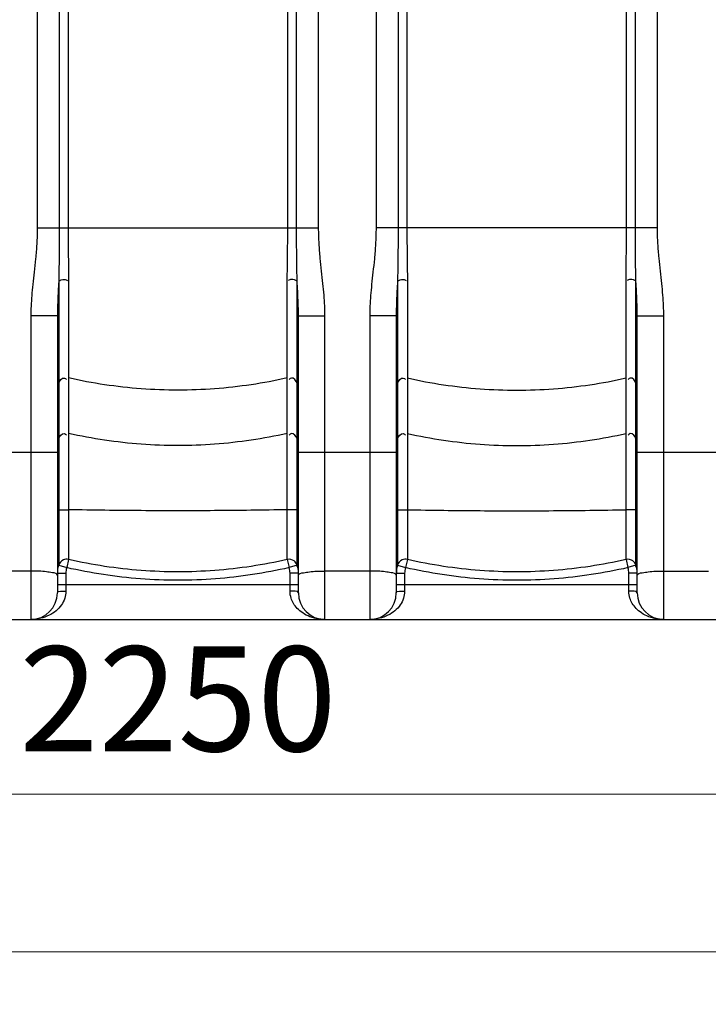
# Model space of a CAD drawing. Units: millimetres. Extents: x 8770 to 16008, y 38768 to 42833.
# Drawn here: x 11075 to 11568, y 40378 to 41082 of the extents above; entities that cross this region are included whole.
import ezdxf

# ---------------------------------------------------------------- set-up
doc = ezdxf.new("R2010")
doc.units = ezdxf.units.MM
doc.header["$LTSCALE"] = 2
doc.layers.add('ACO DIM', color=1, linetype='Continuous')
doc.layers.add('ACO DIM @ 30', color=1, linetype='Continuous')
doc.layers.add('körperlinien dünn', color=1, linetype='Continuous', lineweight=25)
doc.styles.add('ACO', font='trebuc.ttf', dxfattribs={"width": 0.8})
doc.styles.get("Standard").update_dxf_attribs({"font": 'simplex.shx'})
doc.dimstyles.new('ISO-25', dxfattribs={"dimtxt": 2.5, "dimasz": 2.5, "dimexe": 1.25, "dimexo": 0.625, "dimtad": 1, "dimtxsty": 'Standard', "dimcen": 2.5, "dimadec": 0, "dimazin": 0, "dimtfac": 1, "dimtmove": 0, "dimatfit": 3, "dimfxl": 1, "dimarcsym": 0})

# ---------------------------------------------------------------- blocks, each defined once
blk = doc.blocks.new('*D701')
at = {"layer": 'ACO DIM', "color": 0, "lineweight": 5, "transparency": 16777216}
for p, q in [((10186.79, 40642.38), (10186.79, 40490.63)), ((12431.79, 40642.38), (12431.79, 40490.63)), ((12356.79, 40528.13), (10261.79, 40528.13))]:
    blk.add_line(p, q, dxfattribs=at)
at = {"layer": 'ACO DIM', "color": 0, "transparency": 16777216}
for points in [[(10261.79, 40540.63), (10261.79, 40515.63), (10186.79, 40528.13)], [(12356.79, 40540.63), (12356.79, 40515.63), (12431.79, 40528.13)]]:
    blk.add_solid(points, dxfattribs=at)
at = {"layer": 'Defpoints', "color": 0, "transparency": 16777216}
for p in [(10186.79, 40661.13), (12431.79, 40661.13), (10186.79, 40528.13)]:
    blk.add_point(p, dxfattribs=at)
at = {"layer": 'ACO DIM', "color": 0, "lineweight": 5, "transparency": 16777216, "insert": (11188.04, 40596.29), "char_height": 75, "attachment_point": 5, "style": 'ACO'}
blk.add_mtext('\\A1;2250', dxfattribs=at)
blk = doc.blocks.new('*D702')
at = {"layer": 'ACO DIM', "color": 0, "lineweight": 5, "transparency": 16777216}
for p, q in [((11486.39, 42539.6), (13093.7, 42539.6)), ((13056.2, 40728.13), (13056.2, 42464.6)), ((11957.54, 40653.13), (13093.7, 40653.13))]:
    blk.add_line(p, q, dxfattribs=at)
at = {"layer": 'ACO DIM', "color": 0, "transparency": 16777216}
for points in [[(13043.7, 42464.6), (13068.7, 42464.6), (13056.2, 42539.6)], [(13043.7, 40728.13), (13068.7, 40728.13), (13056.2, 40653.13)]]:
    blk.add_solid(points, dxfattribs=at)
at = {"layer": 'Defpoints', "color": 0, "transparency": 16777216}
for p in [(11467.64, 42539.6), (13056.2, 42539.6), (11938.79, 40653.13)]:
    blk.add_point(p, dxfattribs=at)
at = {"layer": 'ACO DIM', "color": 0, "lineweight": 5, "transparency": 16777216, "insert": (12987.92, 41666.18), "char_height": 75, "attachment_point": 5, "rotation": 90, "style": 'ACO'}
blk.add_mtext('\\A1;1900', dxfattribs=at)
blk = doc.blocks.new('*D699')
at = {"layer": 'ACO DIM', "color": 0, "lineweight": 5, "transparency": 16777216}
for p, q in [((9477.29, 40699.38), (9477.29, 40377.66)), ((12431.79, 40642.38), (12431.79, 40377.66)), ((12356.79, 40415.16), (9552.29, 40415.16))]:
    blk.add_line(p, q, dxfattribs=at)
at = {"layer": 'ACO DIM', "color": 0, "transparency": 16777216}
for points in [[(9552.29, 40427.66), (9552.29, 40402.66), (9477.29, 40415.16)], [(12356.79, 40427.66), (12356.79, 40402.66), (12431.79, 40415.16)]]:
    blk.add_solid(points, dxfattribs=at)
at = {"layer": 'Defpoints', "color": 0, "transparency": 16777216}
for p in [(9477.29, 40718.13), (12431.79, 40661.13), (9477.29, 40415.16)]:
    blk.add_point(p, dxfattribs=at)
at = {"layer": 'ACO DIM', "color": 0, "lineweight": 5, "transparency": 16777216, "insert": (10954.54, 40483.44), "char_height": 75, "attachment_point": 5, "style": 'ACO'}
blk.add_mtext('\\A1;2950', dxfattribs=at)

msp = doc.modelspace()

# ---------------------------------------------------------------- linework, layer by layer
at = {"layer": 'körperlinien dünn'}
for p, q in [((11087.327, 41912.393), (11087.327, 40933.456)), ((11288.76, 40933.456), (11288.76, 41914.877)), ((11329.827, 41914.877), (11329.827, 40933.456)), ((11531.26, 40933.456), (11531.26, 41912.393)), ((11103.104, 41472.588), (11103.104, 40933.456)), ((11272.983, 40933.456), (11272.983, 41472.502)), ((11345.604, 41472.499), (11345.604, 40933.456)), ((11515.483, 40933.456), (11515.482, 41472.591)), ((11109.43, 41172.669), (11109.43, 40933.457)), ((11266.657, 40933.457), (11266.657, 41172.669)), ((11351.93, 41172.669), (11351.93, 40933.457)), ((11509.157, 40933.457), (11509.157, 41172.669)), ((11087.327, 40933.456), (11288.76, 40933.456)), ((11531.26, 40933.456), (11329.827, 40933.456)), ((11109.76, 40896.523), (11109.76, 40696.034)), ((11266.327, 40696.034), (11266.327, 40896.523)), ((11352.26, 40896.523), (11352.26, 40696.034)), ((11508.827, 40696.034), (11508.827, 40896.523)), ((11102.711, 40895.167), (11102.711, 40692.037)), ((11273.375, 40692.037), (11273.375, 40895.167)), ((11345.211, 40895.167), (11345.211, 40692.037)), ((11515.875, 40692.037), (11515.875, 40895.167)), ((11101.793, 40870.528), (11082.793, 40870.528)), ((11082.793, 40870.528), (11082.793, 40653.132)), ((11101.793, 40870.528), (11101.793, 40672.132)), ((11274.293, 40870.528), (11293.293, 40870.528)), ((11274.293, 40672.132), (11274.293, 40870.528)), ((11293.293, 40653.132), (11293.293, 40870.528)), ((11344.293, 40870.528), (11325.293, 40870.528)), ((11325.293, 40870.528), (11325.293, 40653.132)), ((11344.293, 40870.528), (11344.293, 40672.132)), ((11516.793, 40870.528), (11535.793, 40870.528)), ((11516.793, 40672.132), (11516.793, 40870.528)), ((11535.793, 40653.132), (11535.793, 40870.528)), ((11031.793, 40772.97), (11101.793, 40772.97)), ((11274.293, 40772.97), (11344.293, 40772.97)), ((11516.793, 40772.97), (11586.793, 40772.97)), ((11109.76, 40696.034), (11108.422, 40690.199)), ((11266.327, 40696.034), (11267.665, 40690.199)), ((11352.26, 40696.034), (11350.922, 40690.199)), ((11508.827, 40696.034), (11510.165, 40690.199)), ((11082.793, 40687.778), (11050.793, 40687.778)), ((11101.793, 40686.198), (11107.793, 40686.198)), ((11102.711, 40692.037), (11108.422, 40690.199)), ((11107.793, 40686.198), (11107.793, 40673.293)), ((11273.375, 40692.037), (11267.665, 40690.199)), ((11274.293, 40686.198), (11268.293, 40686.198)), ((11268.293, 40673.293), (11268.293, 40686.198)), ((11325.293, 40687.778), (11293.293, 40687.778)), ((11344.293, 40686.198), (11350.293, 40686.198)), ((11345.211, 40692.037), (11350.922, 40690.199)), ((11350.293, 40686.198), (11350.293, 40673.293)), ((11515.875, 40692.037), (11510.165, 40690.199)), ((11516.793, 40686.198), (11510.793, 40686.198)), ((11510.793, 40673.293), (11510.793, 40686.198)), ((11535.793, 40687.778), (11567.793, 40687.778)), ((11101.793, 40678.132), (11274.293, 40678.132)), ((11344.293, 40678.132), (11516.793, 40678.132)), ((10194.793, 40653.132), (12423.793, 40653.132))]:
    msp.add_line(p, q, dxfattribs=at)
for points in [[(11102.711, 40731.328), (11102.024, 40731.076), (11101.793, 40730.818)], [(11274.293, 40730.818), (11274.062, 40731.076), (11273.375, 40731.328)], [(11345.211, 40731.328), (11344.524, 40731.076), (11344.293, 40730.818)], [(11516.793, 40730.818), (11516.562, 40731.076), (11515.875, 40731.328)]]:
    msp.add_lwpolyline(points, dxfattribs=at)
for centre, start, end in [((11082.793, 40672.132), 270, 0), ((11293.293, 40672.132), 180, 270), ((11325.293, 40672.132), 270, 0), ((11535.793, 40672.132), 180, 270)]:
    msp.add_arc(centre, 19, start, end, dxfattribs=at)
for points, start_tangent, end_tangent in [([(11087.327, 40933.456), (11086.975, 40921.801), (11086.143, 40911.306), (11085.139, 40901.762), (11084.185, 40892.975), (11083.429, 40884.876), (11082.954, 40877.414), (11082.793, 40870.528)], (-0.0001327, -1), (0.0000063, -1)), ([(11103.103, 40933.456), (11103.08, 40922.262), (11103.008, 40912.243), (11102.887, 40903.255), (11102.711, 40895.167)], (-0.0000431, -1), (-0.0263605, -0.9996525)), ([(11109.429, 40933.457), (11109.485, 40922.58), (11109.604, 40912.877), (11109.714, 40904.229), (11109.76, 40896.523)], (0.0000245, -1), (-0.000005, -1)), ([(11266.327, 40896.523), (11266.374, 40904.285), (11266.484, 40912.971), (11266.602, 40922.667), (11266.657, 40933.457)], (-0.0000015, 1), (0.0000417, 1)), ([(11273.375, 40895.167), (11273.199, 40903.313), (11273.077, 40912.341), (11273.007, 40922.351), (11272.983, 40933.456)], (-0.0263503, 0.9996528), (-0.000007, 1)), ([(11293.293, 40870.528), (11293.122, 40877.643), (11292.623, 40885.303), (11291.843, 40893.537), (11290.884, 40902.345), (11289.896, 40911.803), (11289.095, 40922.098), (11288.76, 40933.456)], (-0.0000046, 1), (-0.0000737, 1)), ([(11329.827, 40933.456), (11329.475, 40921.801), (11328.643, 40911.306), (11327.639, 40901.762), (11326.685, 40892.975), (11325.929, 40884.876), (11325.454, 40877.414), (11325.293, 40870.528)], (-0.0001327, -1), (0.0000063, -1)), ([(11345.603, 40933.456), (11345.58, 40922.262), (11345.508, 40912.243), (11345.387, 40903.255), (11345.211, 40895.167)], (-0.0000431, -1), (-0.0263605, -0.9996525)), ([(11351.929, 40933.457), (11351.985, 40922.58), (11352.104, 40912.877), (11352.214, 40904.229), (11352.26, 40896.523)], (0.0000245, -1), (-0.000005, -1)), ([(11508.827, 40896.523), (11508.874, 40904.285), (11508.984, 40912.971), (11509.102, 40922.667), (11509.157, 40933.457)], (-0.0000015, 1), (0.0000417, 1)), ([(11515.875, 40895.167), (11515.699, 40903.313), (11515.577, 40912.341), (11515.507, 40922.351), (11515.483, 40933.456)], (-0.0263503, 0.9996528), (-0.000007, 1)), ([(11535.793, 40870.528), (11535.622, 40877.643), (11535.123, 40885.303), (11534.343, 40893.537), (11533.384, 40902.345), (11532.396, 40911.803), (11531.595, 40922.098), (11531.26, 40933.456)], (-0.0000046, 1), (-0.0000737, 1)), ([(11102.711, 40895.167), (11106.823, 40896.5), (11109.012, 40895.715)], (0.6901669, 0.7236502), (0.7337663, -0.679402)), ([(11273.375, 40895.167), (11269.263, 40896.501), (11267.075, 40895.715)], (-0.6901725, 0.7236449), (-0.7337755, -0.679392)), ([(11345.211, 40895.167), (11349.323, 40896.5), (11351.512, 40895.715)], (0.6901669, 0.7236502), (0.7337663, -0.679402)), ([(11515.875, 40895.167), (11511.763, 40896.501), (11509.575, 40895.715)], (-0.6901725, 0.7236449), (-0.7337755, -0.679392)), ([(11102.711, 40895.167), (11102.328, 40887.986), (11102.036, 40881.539), (11101.854, 40875.746), (11101.793, 40870.528)], (-0.0550135, -0.9984856), (0.0000019, -1)), ([(11274.293, 40870.528), (11274.231, 40875.814), (11274.047, 40881.648), (11273.753, 40888.087), (11273.375, 40895.167)], (-0.0000018, 1), (-0.0550024, 0.9984862)), ([(11345.211, 40895.167), (11344.828, 40887.986), (11344.536, 40881.539), (11344.354, 40875.746), (11344.293, 40870.528)], (-0.0550135, -0.9984856), (0.0000019, -1)), ([(11516.793, 40870.528), (11516.731, 40875.814), (11516.547, 40881.648), (11516.253, 40888.087), (11515.875, 40895.167)], (-0.0000018, 1), (-0.0550024, 0.9984862)), ([(11102.711, 40822.01), (11106.823, 40825.891), (11108.351, 40824.817)], (0.3113804, 0.9502854), (0.6288307, -0.7775422)), ([(11266.327, 40825.956), (11214.335, 40818.22), (11161.752, 40818.22), (11109.76, 40825.956)], (-0.9755434, -0.2198069), (-0.9755434, 0.2198069)), ([(11273.375, 40822.01), (11269.263, 40825.891), (11267.736, 40824.817)], (-0.3113804, 0.9502854), (-0.6288307, -0.7775422)), ([(11345.211, 40822.01), (11349.323, 40825.891), (11350.851, 40824.817)], (0.3113804, 0.9502854), (0.6288307, -0.7775422)), ([(11352.26, 40825.956), (11404.252, 40818.22), (11456.835, 40818.22), (11508.827, 40825.956)], (0.9755434, -0.2198069), (0.9755434, 0.2198069)), ([(11515.875, 40822.01), (11511.763, 40825.891), (11510.236, 40824.817)], (-0.3113804, 0.9502854), (-0.6288307, -0.7775422)), ([(11102.711, 40782.333), (11106.823, 40786.214), (11108.351, 40785.14)], (0.3113804, 0.9502854), (0.6288308, -0.7775422)), ([(11266.327, 40786.279), (11214.335, 40778.543), (11161.752, 40778.543), (11109.76, 40786.279)], (-0.9755434, -0.2198069), (-0.9755434, 0.2198069)), ([(11273.375, 40782.333), (11269.263, 40786.214), (11267.736, 40785.14)], (-0.3113804, 0.9502854), (-0.6288307, -0.7775422)), ([(11345.211, 40782.333), (11349.323, 40786.214), (11350.851, 40785.14)], (0.3113804, 0.9502854), (0.6288308, -0.7775422)), ([(11352.26, 40786.279), (11404.252, 40778.543), (11456.835, 40778.543), (11508.827, 40786.279)], (0.9755434, -0.2198069), (0.9755434, 0.2198069)), ([(11515.875, 40782.333), (11511.763, 40786.214), (11510.236, 40785.14)], (-0.3113804, 0.9502854), (-0.6288307, -0.7775422)), ([(11102.711, 40731.328), (11104.264, 40731.605)], (0.9652461, 0.2613427), (0.9949233, 0.1006362)), ([(11104.264, 40731.605), (11106.823, 40731.672), (11109.76, 40731.669)], (0.9949233, 0.1006362), (0.9979706, 0.0636762)), ([(11266.327, 40731.678), (11214.335, 40730.991), (11161.752, 40730.991), (11109.76, 40731.678)], (-0.9998003, -0.0199856), (-0.9998003, 0.0199856)), ([(11271.823, 40731.605), (11269.263, 40731.672), (11266.326, 40731.669)], (-0.9949233, 0.1006361), (-0.9979706, 0.0636761)), ([(11273.375, 40731.328), (11271.823, 40731.605)], (-0.9652461, 0.2613427), (-0.9949233, 0.1006361)), ([(11345.211, 40731.328), (11346.764, 40731.605)], (0.9652461, 0.2613427), (0.9949233, 0.1006362)), ([(11346.764, 40731.605), (11349.323, 40731.672), (11352.26, 40731.669)], (0.9949233, 0.1006362), (0.9979706, 0.0636762)), ([(11352.26, 40731.678), (11404.252, 40730.991), (11456.835, 40730.991), (11508.827, 40731.678)], (0.9998003, -0.0199856), (0.9998003, 0.0199856)), ([(11514.323, 40731.605), (11511.763, 40731.672), (11508.826, 40731.669)], (-0.9949233, 0.1006361), (-0.9979706, 0.0636761)), ([(11515.875, 40731.328), (11514.323, 40731.605)], (-0.9652461, 0.2613427), (-0.9949233, 0.1006361)), ([(11109.76, 40696.034), (11106.077, 40695.709), (11102.711, 40692.037)], (-0.9749303, 0.2225104), (-0.307768, -0.9514614)), ([(11266.327, 40696.034), (11214.403, 40688.171), (11161.684, 40688.172), (11109.76, 40696.034)], (-0.9747266, -0.223401), (-0.9747265, 0.2234014)), ([(11273.375, 40692.037), (11271.211, 40695.028), (11266.327, 40696.034)], (-0.3077652, 0.9514623), (-0.9749304, -0.2225102)), ([(11352.26, 40696.034), (11348.577, 40695.709), (11345.211, 40692.037)], (-0.9749303, 0.2225104), (-0.307768, -0.9514614)), ([(11508.827, 40696.034), (11456.903, 40688.171), (11404.184, 40688.172), (11352.26, 40696.034)], (-0.9747266, -0.223401), (-0.9747265, 0.2234014)), ([(11515.875, 40692.037), (11513.711, 40695.028), (11508.827, 40696.034)], (-0.3077652, 0.9514623), (-0.9749304, -0.2225102)), ([(11093.961, 40687.216), (11088.665, 40687.634), (11082.793, 40687.778)], (-0.9909143, 0.134495), (-1, 0)), ([(11101.793, 40684.836), (11098.165, 40686.565), (11093.961, 40687.216)], (0, 1), (-0.9909143, 0.134495)), ([(11102.711, 40692.037), (11101.888, 40688.096)], (-0.3068886, -0.9517455), (-0.0000048, -1)), ([(11101.888, 40688.096), (11102.161, 40686.318)], (-0.0000048, -1), (0.3093026, -0.9509637)), ([(11108.422, 40690.199), (11107.793, 40686.198)], (-0.3064289, -0.9518935), (-0.0000098, -1)), ([(11267.665, 40690.199), (11214.86, 40682.199), (11161.227, 40682.199), (11108.422, 40690.199)], (-0.9747047, -0.2234966), (-0.9747045, 0.2234974)), ([(11268.293, 40686.198), (11267.665, 40690.199)], (-0.0000019, 1), (-0.3064215, 0.9518959)), ([(11274.231, 40688.275), (11273.867, 40690.202), (11273.062, 40691.811)], (-0.0852706, 0.9963578), (-0.586235, 0.8101411)), ([(11274.293, 40686.198), (11274.231, 40688.275)], (-0.0000003, 1), (-0.0852706, 0.9963578)), ([(11274.293, 40684.836), (11277.922, 40686.565), (11282.125, 40687.216)], (0, 1), (0.9909142, 0.1344952)), ([(11282.125, 40687.216), (11287.422, 40687.634), (11293.293, 40687.778)], (0.9909142, 0.1344952), (1, 0)), ([(11336.461, 40687.216), (11331.165, 40687.634), (11325.293, 40687.778)], (-0.9909143, 0.134495), (-1, 0)), ([(11344.293, 40684.836), (11340.665, 40686.565), (11336.461, 40687.216)], (0, 1), (-0.9909143, 0.134495)), ([(11345.211, 40692.037), (11344.388, 40688.096)], (-0.3068886, -0.9517455), (-0.0000048, -1)), ([(11344.388, 40688.096), (11344.661, 40686.318)], (-0.0000048, -1), (0.3093026, -0.9509637)), ([(11350.922, 40690.199), (11350.293, 40686.198)], (-0.3064289, -0.9518935), (-0.0000098, -1)), ([(11510.165, 40690.199), (11457.36, 40682.199), (11403.727, 40682.199), (11350.922, 40690.199)], (-0.9747047, -0.2234966), (-0.9747045, 0.2234974)), ([(11510.793, 40686.198), (11510.165, 40690.199)], (-0.0000019, 1), (-0.3064215, 0.9518959)), ([(11516.731, 40688.275), (11516.367, 40690.202), (11515.562, 40691.811)], (-0.0852706, 0.9963578), (-0.586235, 0.8101411)), ([(11516.793, 40686.198), (11516.731, 40688.275)], (-0.0000003, 1), (-0.0852706, 0.9963578)), ([(11516.793, 40684.836), (11520.422, 40686.565), (11524.625, 40687.216)], (0, 1), (0.9909142, 0.1344952)), ([(11524.625, 40687.216), (11529.922, 40687.634), (11535.793, 40687.778)], (0.9909142, 0.1344952), (1, 0)), ([(11107.793, 40673.293), (11107.006, 40668.272), (11104.625, 40663.469), (11100.812, 40659.317), (11095.791, 40656.071), (11089.723, 40653.922), (11082.793, 40653.132)], (0.0002444, -1), (-0.9999999, -0.0003191)), ([(11101.793, 40672.132), (11107.793, 40673.293)], (0, 1), (1, 0.0000146)), ([(11274.293, 40672.132), (11268.293, 40673.293)], (0, 1), (-1, 0)), ([(11293.293, 40653.132), (11289.31, 40653.389), (11282.564, 40655.083), (11277.332, 40657.776), (11273.45, 40661.03), (11270.717, 40664.634), (11269.081, 40668.271), (11268.293, 40673.293)], (-1, 0.0001475), (-0.0000211, 1)), ([(11350.293, 40673.293), (11349.506, 40668.272), (11347.125, 40663.469), (11343.312, 40659.317), (11338.291, 40656.071), (11332.223, 40653.922), (11325.293, 40653.132)], (0.0002444, -1), (-0.9999999, -0.0003191)), ([(11344.293, 40672.132), (11350.293, 40673.293)], (0, 1), (1, 0.0000146)), ([(11516.793, 40672.132), (11510.793, 40673.293)], (0, 1), (-1, 0)), ([(11535.793, 40653.132), (11531.81, 40653.389), (11525.064, 40655.083), (11519.832, 40657.776), (11515.95, 40661.03), (11513.217, 40664.634), (11511.581, 40668.271), (11510.793, 40673.293)], (-1, 0.0001475), (-0.0000211, 1))]:
    msp.add_spline(points, degree=3, dxfattribs=dict(at, start_tangent=start_tangent, end_tangent=end_tangent))

# ---------------------------------------------------------------- dimensions: what is measured, and where the dimension line sits
at = {"layer": 'ACO DIM @ 30', "color": 1, "lineweight": 5}
dim = msp.add_linear_dim(base=(13056.2, 42539.603), p1=(11938.793, 40653.132), p2=(11467.641, 42539.603), angle=90, text='1900', dimstyle='ISO-25', override={"dimscale": 30, "dimgap": 1, "dimtxsty": 'ACO', "dimtdec": 0, "dimtix": 0, "dimtofl": 1, "dimtmove": 0, "dimatfit": 3, "dimtolj": 1, "dimtzin": 0, "dimlwd": 5, "dimlwe": 5}, dxfattribs=at)
dim.commit()
dim.dimension.update_dxf_attribs({"geometry": '*D702', "text_midpoint": (13056.2, 41666.184), "dimtype": 160})
dim = msp.add_linear_dim(base=(9477.291, 40415.157), p1=(12431.793, 40661.132), p2=(9477.291, 40718.132), text='2950', dimstyle='ISO-25', override={"dimscale": 30, "dimgap": 1, "dimtxsty": 'ACO', "dimtdec": 0, "dimtix": 0, "dimtofl": 1, "dimtmove": 0, "dimatfit": 3, "dimtolj": 1, "dimtzin": 0, "dimlwd": 5, "dimlwe": 5}, dxfattribs=at)
dim.commit()
dim.dimension.update_dxf_attribs({"geometry": '*D699', "text_midpoint": (10954.542, 40483.439)})
dim = msp.add_linear_dim(base=(10186.793, 40528.132), p1=(12431.793, 40661.132), p2=(10186.793, 40661.132), text='2250', dimstyle='ISO-25', override={"dimscale": 30, "dimgap": 1, "dimtxsty": 'ACO', "dimtdec": 0, "dimtix": 0, "dimtofl": 1, "dimtmove": 0, "dimatfit": 3, "dimtolj": 1, "dimtzin": 0, "dimlwd": 5, "dimlwe": 5}, dxfattribs=at)
dim.commit()
dim.dimension.update_dxf_attribs({"geometry": '*D701', "text_midpoint": (11188.043, 40528.132), "dimtype": 160})

doc.saveas('drawing.dxf')
